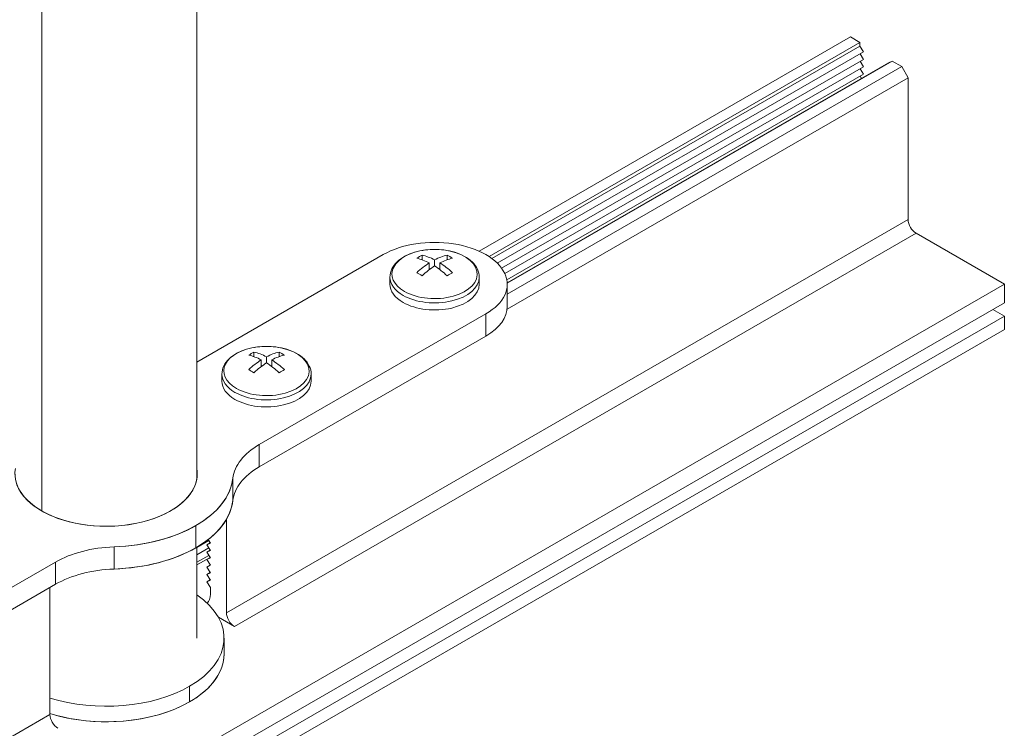
# Model space of a CAD drawing. Units: inches. Extents: x 3 to 259, y 3 to 12.
# Drawn here: x 240 to 241, y 6 to 7 of the extents above; entities that cross this region are included whole.
import ezdxf

# ---------------------------------------------------------------- set-up
doc = ezdxf.new("R2010")
doc.units = ezdxf.units.IN
doc.header["$MEASUREMENT"] = 0
doc.layers.get('0').update_dxf_attribs({"linetype": 'CONTINUOUS'})
doc.layers.add('DETAIL', color=1, linetype='CONTINUOUS')

# ---------------------------------------------------------------- blocks, each defined once
blk = doc.blocks.new('A$C2cce0681')
at = {"color": 0, "linetype": 'Continuous', "lineweight": 0, "extrusion": (0, 0.816497, 0.57735)}
for p, q in [((0.5, 0.0323), (0.5, 12.8334)), ((-0.3536, -0.1449), (-0.3536, 12.7598)), ((-0.3536, 12.7598), (-0.3536, -0.1449)), ((4.1012, 2.4699), (2.0555, 1.2888)), ((4.1012, 2.4699), (4.1543, 2.4393)), ((4.1543, 2.4393), (2.1102, 1.2591)), ((4.1543, 2.4189), (2.1262, 1.248)), ((4.1734, 2.3874), (2.1558, 1.2226)), ((4.1543, 2.4393), (4.1543, 2.4189)), ((4.1543, 2.4189), (4.1734, 2.3874)), ((4.1734, 2.3466), (2.1793, 1.1953)), ((4.331, 2.3372), (2.21, 1.1127)), ((4.155, 2.3768), (4.1734, 2.3466)), ((4.155, 2.336), (4.1734, 2.3058)), ((4.3119, 2.3278), (4.331, 2.3372)), ((4.331, 2.3372), (4.3841, 2.3066)), ((4.1734, 2.3058), (2.1972, 1.1648)), ((4.3119, 2.3278), (2.21, 1.1143)), ((4.3841, 2.3066), (2.2102, 1.0515)), ((4.155, 2.2952), (4.1734, 2.265)), ((4.3841, 2.3066), (4.4194, 2.2454)), ((4.1734, 2.265), (2.208, 1.1303)), ((4.4194, 2.2454), (2.2094, 0.9694)), ((4.155, 2.2544), (4.1627, 2.2417)), ((4.4194, 2.2454), (4.4194, 1.4636)), ((4.4194, 1.4636), (0.6629, -0.7053)), ((4.4636, 1.387), (0.7071, -0.7818)), ((4.4636, 1.387), (4.9498, 1.1063)), ((1.5274, 1.2696), (0.5, 0.6765)), ((0.5, 0.6765), (1.5274, 1.2696)), ((1.7411, 1.2665), (1.7411, 1.2413)), ((1.8793, 1.2665), (1.8793, 1.2413)), ((1.781, 1.224), (1.781, 1.1868)), ((1.8102, 1.2071), (1.8102, 1.2408)), ((1.8393, 1.224), (1.8393, 1.1868)), ((1.5642, 1.1063), (1.5642, 1.1452)), ((2.0562, 1.1063), (2.0562, 1.1452)), ((4.9498, 1.1063), (-3.5355, -3.7926)), ((2.2102, 0.9839), (2.2102, 1.1063)), ((4.9498, 1.1063), (4.9498, 1.0043)), ((4.9498, 1.0043), (-3.5355, -3.8947)), ((4.9498, 0.9308), (-3.5355, -3.9682)), ((0.8441, 0.222), (2.093, 0.9431)), ((2.093, 0.9431), (0.8441, 0.222)), ((2.093, 0.9431), (2.093, 0.8206)), ((2.093, 0.9431), (2.093, 0.8206)), ((4.8861, 0.9675), (4.9498, 0.9308)), ((4.9498, 0.9308), (4.9498, 0.8573)), ((4.9498, 0.8573), (-3.5355, -4.0417)), ((2.093, 0.8206), (0.8441, 0.0995)), ((2.093, 0.8206), (0.8441, 0.0995)), ((0.8148, 0.7317), (0.8148, 0.7065)), ((0.8839, 0.6723), (0.8839, 0.706)), ((0.953, 0.7317), (0.953, 0.7065)), ((0.8547, 0.6891), (0.8547, 0.652)), ((0.913, 0.6891), (0.913, 0.652)), ((0.6379, 0.5715), (0.6379, 0.6104)), ((1.1299, 0.5715), (1.1299, 0.6104)), ((0.8441, 0.222), (0.8441, 0.0995)), ((0.8441, 0.0995), (0.8441, 0.222)), ((0.6986, -0.0865), (0.6986, 0.0359)), ((0.6986, -0.0865), (0.6986, 0.0359)), ((0.6629, -0.191), (0.6629, -0.7053)), ((0.495, -0.2245), (0.495, -0.347)), ((0.495, -0.347), (0.495, -0.2245)), ((0.5661, -0.3076), (0.5, -0.3457)), ((0.5738, -0.3203), (0.5554, -0.3309)), ((0.5554, -0.3309), (0.5745, -0.3215)), ((0.5745, -0.3215), (0.5625, -0.3018)), ((0.0438, -0.3421), (0.0438, -0.4646)), ((0.0438, -0.3421), (0.0438, -0.4646)), ((0.5, -0.8462), (0.5, -0.3441)), ((0.5661, -0.3484), (0.5, -0.3866)), ((0.5745, -0.3623), (0.5554, -0.3309)), ((0.5738, -0.3611), (0.5554, -0.3717)), ((0.5554, -0.3717), (0.5745, -0.3623)), ((0.5745, -0.4031), (0.5554, -0.3717)), ((-1.5274, -1.1472), (-0.2784, -0.4261)), ((-0.2784, -0.4261), (-1.5274, -1.1472)), ((-0.2784, -0.5486), (-0.2784, -0.4261)), ((-0.2784, -0.4261), (-0.2784, -0.5486)), ((0.5661, -0.3892), (0.5, -0.4274)), ((0.5727, -0.4001), (0.5, -0.4421)), ((0.5738, -0.4019), (0.5554, -0.4125)), ((0.5554, -0.4125), (0.5745, -0.4031)), ((0.5745, -0.444), (0.5554, -0.4125)), ((0.5738, -0.4428), (0.5554, -0.4534)), ((0.5554, -0.4534), (0.5745, -0.444)), ((0.5745, -0.4848), (0.5554, -0.4534)), ((0.5738, -0.4836), (0.5554, -0.4942)), ((0.5554, -0.4942), (0.5745, -0.4848)), ((0.5745, -0.5256), (0.5554, -0.4942)), ((0.5738, -0.5244), (0.5554, -0.535)), ((0.5554, -0.535), (0.5745, -0.5256)), ((0.5745, -0.5664), (0.5554, -0.535)), ((-0.2784, -0.5486), (-1.5274, -1.2696)), ((-0.2784, -0.5486), (-1.5274, -1.2696)), ((-0.3094, -1.2666), (-0.3094, -0.5664)), ((0.5745, -0.6032), (0.5745, -0.5664)), ((0.6184, -0.7306), (0.7071, -0.7818)), ((0.65, -0.8462), (0.65, -0.9319)), ((0.4596, -1.1116), (0.4596, -1.1973)), ((0.4596, -1.1973), (0.4596, -1.1116)), ((-0.3094, -1.2666), (-4.0659, -3.4354))]:
    blk.add_line(p, q, dxfattribs=at)
at = {"color": 0, "linetype": 'Continuous', "lineweight": 0, "extrusion": (-1.11022e-16, 5.55112e-17, -1)}
blk.add_arc((-1.8102, 0.8974), 0.401, 82.8329, 97.1671, dxfattribs=at)
at = {"color": 0, "linetype": 'Continuous', "lineweight": 0, "extrusion": (0, 5.55112e-17, -1)}
blk.add_arc((-0.8839, 0.3626), 0.401, 82.8329, 97.1671, dxfattribs=at)
at = {"color": 0, "linetype": 'Continuous', "lineweight": 0}
for centre, major_axis, ratio, start_param, end_param in [((4.4636, 1.438), (0.0312, -0.0541), 0.57735, -2.356193, -0.785396), ((1.8102, 1.1627), (-0.2351, 0), 0.57735, -1.356348, 0.785396), ((1.8102, 1.1627), (0.2351, 0), 0.57735, -2.356196, 1.356348), ((1.7956, 0.889), (-0.2002, 0.3468), 0.57735, -0.733908, -0.485433), ((1.8248, 0.889), (-0.2002, -0.3468), 0.577352, -2.656158, -2.407683), ((1.8248, 0.889), (-0.2002, -0.3468), 0.577352, -2.304706, -2.056231), ((1.7956, 0.889), (-0.2002, 0.3468), 0.57735, -1.08536, -0.836885), ((1.8102, 1.1452), (-0.246, 0), 0.57735, 0, 0.785396), ((1.8102, 1.1452), (0.246, 0), 0.57735, -2.356196, 0), ((1.7265, 0.8491), (-0.1916, 0.3318), 0.57735, -0.839216, -0.731577), ((1.8248, 1.3675), (0.1258, -0.2179), 0.57735, -1.033679, -1.009244), ((1.8939, 0.8491), (-0.1916, -0.3318), 0.577352, -2.410014, -2.302375), ((1.8102, 1.1063), (-0.246, 0), 0.57735, 0, 0.785396), ((1.8102, 1.1063), (0.246, 0), 0.57735, -2.356196, 0), ((1.8102, 0.9839), (0.4, 0), 0.57735, -0.7854, 0), ((0.8839, 0.6278), (-0.2351, 0), 0.57735, -1.356348, 0.785396), ((0.8839, 0.6278), (0.2351, 0), 0.57735, -2.356196, 1.356348), ((0.8693, 0.3542), (-0.2002, 0.3468), 0.57735, -0.733908, -0.485433), ((0.8985, 0.3542), (-0.2002, -0.3468), 0.577352, -2.656158, -2.407683), ((0.8985, 0.3542), (-0.2002, -0.3468), 0.577352, -2.304706, -2.056231), ((0.8985, 0.8327), (0.1258, -0.2179), 0.57735, -1.033679, -1.009244), ((0.8693, 0.3542), (-0.2002, 0.3468), 0.57735, -1.08536, -0.836885), ((0.8839, 0.6104), (-0.246, 0), 0.57735, 0, 0.785396), ((0.8839, 0.6104), (0.246, 0), 0.57735, -2.356196, 0), ((0.8002, 0.3143), (-0.1916, 0.3318), 0.57735, -0.839216, -0.731577), ((0.9676, 0.3143), (-0.1916, -0.3318), 0.577352, -2.410014, -2.302375), ((0.8839, 0.5715), (-0.246, 0), 0.57735, 0, 0.785396), ((0.8839, 0.5715), (0.246, 0), 0.57735, -2.356196, 0), ((1.1976, 0.0178), (-0.5, 0), 0.57735, -0.7854, -0.062666), ((0, 0.0612), (-0.5025, 0), 0.57735, -0.099792, 3.241385), ((1.1976, -0.1046), (-0.5, 0), 0.57735, -0.7854, -0.062666), ((1.1976, -0.1046), (-0.5, 0), 0.57735, -0.7854, -0.062666), ((0, 0.0102), (0.5025, 0), 0.57735, 0.088063, 0.099792), ((0, -0.0612), (0.7, 0), 0.57735, -0.7854, -0.062666), ((0.0751, -0.6302), (-0.5, 0), 0.57735, -1.508134, -0.7854), ((0, -0.0612), (0.7, 0), 0.57735, -1.508134, -0.7854), ((0.0751, -0.7527), (-0.5, 0), 0.57735, -1.508134, -0.7854), ((0.0751, -0.7527), (-0.5, 0), 0.57735, -1.508134, -0.7854), ((0.4861, -0.5522), (0.0625, -0.1083), 0.57735, 0.157622, 0.7854), ((0.7071, -0.7308), (0.0312, -0.0541), 0.57735, -2.356193, -0.785396), ((0, -0.9319), (0.65, 0), 0.57735, -2.066828, 0), ((0, -0.9319), (0.65, 0), 0.57735, -0.7854, 0), ((0, -0.9319), (0.65, 0), 0.57735, -2.066828, -0.7854)]:
    blk.add_ellipse(centre, major_axis=major_axis, ratio=ratio, start_param=start_param, end_param=end_param, dxfattribs=at)
at = {"color": 0, "linetype": 'Continuous', "lineweight": 0, "extrusion": (1.58198e-16, 2.22045e-16, -1)}
blk.add_ellipse((1.8102, 1.1063), major_axis=(0.4, 0), ratio=0.57735, start_param=-2.356193, end_param=0.7854, dxfattribs=at)
blk.add_ellipse((1.8102, 1.1063), major_axis=(0.4, 0), ratio=0.57735, start_param=-2.356193, end_param=0.7854, dxfattribs=at)
at = {"color": 0, "linetype": 'Continuous', "lineweight": 0, "extrusion": (1.60822e-16, -2.21048e-16, -1)}
for centre in [(1.7265, 0.9457), (0.8002, 0.4109)]:
    blk.add_ellipse(centre, major_axis=(0.1916, 0.3318), ratio=0.577352, start_param=-0.839218, end_param=-0.731579, dxfattribs=at)
at = {"color": 0, "linetype": 'Continuous', "lineweight": 0, "extrusion": (-3.71711e-16, -2.23105e-17, -1)}
for centre in [(1.8248, 0.9058), (0.8985, 0.371)]:
    blk.add_ellipse(centre, major_axis=(0.2002, -0.3468), ratio=0.57735, start_param=-2.65616, end_param=-2.407685, dxfattribs=at)
at = {"color": 0, "linetype": 'Continuous', "lineweight": 0, "extrusion": (-2.03184e-17, 7.58297e-17, -1)}
for centre in [(1.7956, 0.9058), (0.8693, 0.371)]:
    blk.add_ellipse(centre, major_axis=(0.2002, 0.3468), ratio=0.577352, start_param=-0.733909, end_param=-0.485435, dxfattribs=at)
at = {"color": 0, "linetype": 'Continuous', "lineweight": 0, "extrusion": (-2.44089e-16, -7.68255e-17, -1)}
for centre in [(1.8939, 0.9457), (0.9676, 0.4109)]:
    blk.add_ellipse(centre, major_axis=(0.1916, -0.3318), ratio=0.57735, start_param=-2.410016, end_param=-2.302377, dxfattribs=at)
at = {"color": 0, "linetype": 'Continuous', "lineweight": 0, "extrusion": (2.4037e-17, -1.38778e-17, -1)}
for centre in [(1.7956, 0.9058), (0.8693, 0.371)]:
    blk.add_ellipse(centre, major_axis=(0.2002, 0.3468), ratio=0.577352, start_param=-1.085362, end_param=-0.836887, dxfattribs=at)
at = {"color": 0, "linetype": 'Continuous', "lineweight": 0, "extrusion": (-1.64541e-16, -1.59096e-16, -1)}
for centre in [(1.8248, 0.9058), (0.8985, 0.371)]:
    blk.add_ellipse(centre, major_axis=(0.2002, -0.3468), ratio=0.57735, start_param=-2.304708, end_param=-2.056233, dxfattribs=at)
at = {"color": 0, "linetype": 'Continuous', "lineweight": 0, "extrusion": (1.20185e-16, -6.93891e-17, -1)}
blk.add_ellipse((1.7956, 1.3675), major_axis=(-0.1258, -0.2179), ratio=0.577352, start_param=-1.03368, end_param=-1.009245, dxfattribs=at)
at = {"color": 0, "linetype": 'Continuous', "lineweight": 0, "extrusion": (-1.64458e-16, 1.66533e-16, -1)}
blk.add_ellipse((1.8102, 0.9839), major_axis=(0.4, 0), ratio=0.57735, start_param=0, end_param=0.7854, dxfattribs=at)
at = {"color": 0, "linetype": 'Continuous', "lineweight": 0, "extrusion": (1.68259e-16, -9.71447e-17, -1)}
blk.add_ellipse((0.8693, 0.8327), major_axis=(-0.1258, -0.2179), ratio=0.577352, start_param=-1.03368, end_param=-1.009245, dxfattribs=at)
at = {"color": 0, "linetype": 'Continuous', "lineweight": 0, "extrusion": (-1.04736e-16, 1.11022e-16, -1)}
blk.add_ellipse((1.1976, 0.0178), major_axis=(-0.5, 0), ratio=0.57735, start_param=0.062666, end_param=0.7854, dxfattribs=at)
at = {"color": 0, "linetype": 'Continuous', "lineweight": 0, "extrusion": (-2.05366e-16, 2.22045e-16, -1)}
blk.add_ellipse((0, 0.0612), major_axis=(-0.5025, 0), ratio=0.57735, start_param=-2.356193, end_param=0.099792, dxfattribs=at)
at = {"color": 0, "linetype": 'Continuous', "lineweight": 0, "extrusion": (-7.97247e-17, 1.11022e-16, -1)}
blk.add_ellipse((0, 0.0612), major_axis=(0.5025, 0), ratio=0.57735, start_param=-0.099792, end_param=0.7854, dxfattribs=at)
at = {"color": 0, "linetype": 'Continuous', "lineweight": 0, "extrusion": (-1.23047e-16, 1.66533e-16, -1)}
blk.add_ellipse((0, 0.0612), major_axis=(0.7, 0), ratio=0.57735, start_param=0.062666, end_param=1.508134, dxfattribs=at)
at = {"color": 0, "linetype": 'Continuous', "lineweight": 0, "extrusion": (-1.00154e-16, 1.66533e-16, -1)}
blk.add_ellipse((0, 0.0612), major_axis=(0.7, 0), ratio=0.57735, start_param=0.062666, end_param=0.7854, dxfattribs=at)
at = {"color": 0, "linetype": 'Continuous', "lineweight": 0, "extrusion": (-7.79917e-18, 3.33067e-16, -1)}
blk.add_ellipse((0, 0.0102), major_axis=(0.5025, 0), ratio=0.57735, start_param=-0.099792, end_param=-0.088063, dxfattribs=at)
at = {"color": 0, "linetype": 'Continuous', "lineweight": 0, "extrusion": (-1.88891e-17, -3.42114e-49, -1)}
blk.add_ellipse((0, -0.0612), major_axis=(0.7, 0), ratio=0.57735, start_param=0.062666, end_param=1.508134, dxfattribs=at)
at = {"color": 0, "linetype": 'Continuous', "lineweight": 0, "extrusion": (-9.53232e-17, 3.33067e-16, -1)}
blk.add_ellipse((0, 0.0612), major_axis=(-0.7, 0), ratio=0.57735, start_param=-2.356193, end_param=-1.633458, dxfattribs=at)
at = {"color": 0, "linetype": 'Continuous', "lineweight": 0, "extrusion": (-4.32401e-17, 7.73619e-30, -1)}
blk.add_ellipse((0.0751, -0.6302), major_axis=(0.5, 0), ratio=0.57735, start_param=-2.356193, end_param=-1.633458, dxfattribs=at)
at = {"color": 0, "linetype": 'Continuous', "lineweight": 0, "extrusion": (-9.24089e-17, 2.77556e-16, -1)}
blk.add_ellipse((0, -0.8462), major_axis=(0.65, 0), ratio=0.57735, start_param=-0.69316, end_param=0.7854, dxfattribs=at)
at = {"color": 0, "linetype": 'Continuous', "lineweight": 0, "extrusion": (9.87779e-17, 2.77556e-16, -1)}
blk.add_ellipse((0, -0.8462), major_axis=(0.65, 0), ratio=0.57735, start_param=-0.69316, end_param=0.7854, dxfattribs=at)
at = {"color": 0, "linetype": 'Continuous', "lineweight": 0, "extrusion": (-6.53047e-17, 2.77556e-16, -1)}
blk.add_ellipse((0, -0.8462), major_axis=(-0.65, 0), ratio=0.57735, start_param=-2.356193, end_param=-1.074765, dxfattribs=at)
at = {"color": 0, "linetype": 'Continuous', "lineweight": 0, "extrusion": (-8.9958e-17, 1.11022e-16, -1)}
blk.add_ellipse((0, -0.8462), major_axis=(-0.65, 0), ratio=0.57735, start_param=-2.356193, end_param=-1.074765, dxfattribs=at)
at = {"color": 0, "linetype": 'Continuous', "lineweight": 0, "extrusion": (-1.20185e-16, -6.93887e-17, -1)}
blk.add_ellipse((-0.2652, -1.2921), major_axis=(-0.0312, 0.0541), ratio=0.57735, start_param=-2.356196, end_param=-0.7854, dxfattribs=at)
at = {"color": 0, "linetype": 'Continuous', "lineweight": 0}
for points, knots in [([(1.7602, 1.2953), (1.7394, 1.2927), (1.7191, 1.2884), (1.6809, 1.2767), (1.6629, 1.2694), (1.6305, 1.2517), (1.6161, 1.2414), (1.5917, 1.218), (1.5817, 1.2049), (1.568, 1.1763), (1.5642, 1.1608), (1.5642, 1.1452)], [0.999849, 0.999849, 0.999849, 0.999849, 1.271118, 1.271118, 1.542388, 1.542388, 1.813657, 1.813657, 2.084927, 2.084927, 2.356196, 2.356196, 2.356196, 2.356196]), ([(2.0562, 1.1452), (2.0562, 1.1605), (2.0526, 1.1758), (2.0391, 1.2042), (2.0293, 1.2174), (2.005, 1.2408), (1.9906, 1.2512), (1.9584, 1.2689), (1.9405, 1.2764), (1.9024, 1.2881), (1.8821, 1.2925), (1.861, 1.2952), (1.8606, 1.2952), (1.8602, 1.2953)], [5.497789, 5.497789, 5.497789, 5.497789, 5.76429, 5.76429, 6.035559, 6.035559, 6.306829, 6.306829, 6.578098, 6.578098, 6.849368, 6.849368, 6.854137, 6.854137, 6.854137, 6.854137]), ([(0.8339, 0.7605), (0.813, 0.7578), (0.7928, 0.7536), (0.7546, 0.7419), (0.7366, 0.7346), (0.7042, 0.7169), (0.6898, 0.7066), (0.6654, 0.6832), (0.6554, 0.6701), (0.6416, 0.6415), (0.6379, 0.626), (0.6379, 0.6104)], [0.999849, 0.999849, 0.999849, 0.999849, 1.271118, 1.271118, 1.542388, 1.542388, 1.813657, 1.813657, 2.084927, 2.084927, 2.356196, 2.356196, 2.356196, 2.356196]), ([(1.1299, 0.6104), (1.1299, 0.6257), (1.1263, 0.641), (1.1128, 0.6694), (1.103, 0.6826), (1.0787, 0.706), (1.0643, 0.7164), (1.0321, 0.7341), (1.0142, 0.7416), (0.976, 0.7533), (0.9558, 0.7576), (0.9346, 0.7604), (0.9343, 0.7604), (0.9339, 0.7605)], [5.497789, 5.497789, 5.497789, 5.497789, 5.76429, 5.76429, 6.035559, 6.035559, 6.306829, 6.306829, 6.578098, 6.578098, 6.849368, 6.849368, 6.854137, 6.854137, 6.854137, 6.854137])]:
    blk.add_open_spline(points, degree=3, knots=knots, dxfattribs=at)
blk = doc.blocks.new('WEB00672')
at = {"layer": 'DETAIL', "xscale": 1.75, "yscale": 1.75, "zscale": 1.75}
blk.add_blockref('A$C2cce0681', (31.8991, 11.5374), dxfattribs=at)

msp = doc.modelspace()

# ---------------------------------------------------------------- block references
at = {"xscale": 0.125, "yscale": 0.125, "zscale": 0.125}
msp.add_blockref('WEB00672', (235.949, 4.8709), dxfattribs=at)

doc.saveas('drawing.dxf')
